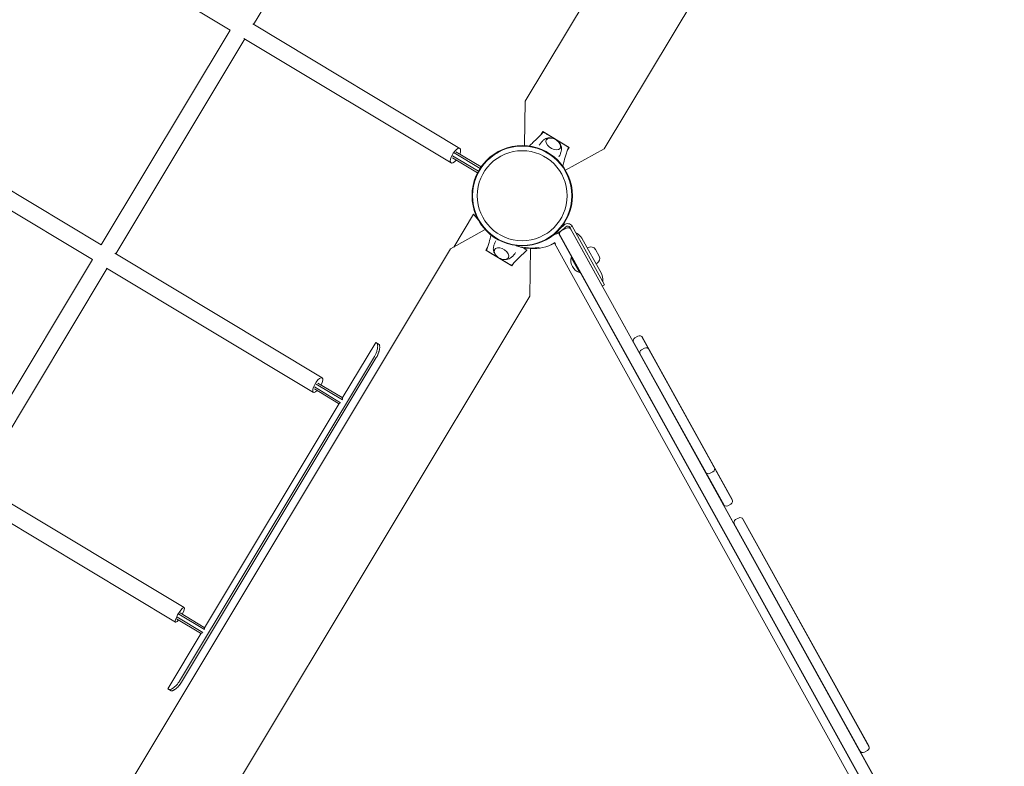
# Model space of a CAD drawing. Units: millimetres. Extents: x -1554 to 11413, y -3755 to 5806.
# Drawn here: x 4644 to 5802, y 178 to 1056 of the extents above; entities that cross this region are included whole.
import ezdxf

# ---------------------------------------------------------------- set-up
doc = ezdxf.new("R2010")
doc.units = ezdxf.units.MM
doc.header["$LTSCALE"] = 0.2
doc.header["$MEASUREMENT"] = 0
doc.header["$PDMODE"] = 1
doc.layers.add('HAGS-Dim Plan', color=7, linetype='Continuous', lineweight=100)
doc.layers.add('HAGS-Plan', color=7, linetype='Continuous')
doc.styles.get("Standard").update_dxf_attribs({"font": 'g13f12d.shx', "height": 300})
doc.dimstyles.new('HAGS - Dim Plan', dxfattribs={"dimtxt": 300, "dimasz": 200, "dimexe": 0.18, "dimexo": 0.0625, "dimgap": 150, "dimtad": 0, "dimlfac": 0.001, "dimrnd": 0.01, "dimzin": 1, "dimdsep": 46, "dimtxsty": 'Standard', "dimblk": 'HAGS - Dim Plan arrow', "dimcen": 0.1, "dimse1": 1, "dimse2": 1, "dimclrd": 1, "dimadec": 0, "dimazin": 0, "dimtfac": 1, "dimtofl": 0, "dimtmove": 0, "dimatfit": 3, "dimfxl": 1, "dimtolj": 1, "dimtzin": 0, "dimarcsym": 0})

# ---------------------------------------------------------------- blocks, each defined once
blk = doc.blocks.new('HAGS - Dim Plan arrow')
at = {"color": 1, "lineweight": 0}
blk.add_lwpolyline([(0, 0, 0, 0.35, 0), (-1, 0, 0.015, 0.015, 0)], format="xyseb", dxfattribs=at)
blk = doc.blocks.new('*D91')
at = {"layer": 'Defpoints', "color": 0, "transparency": 16777216}
for p in [(10379.6, 5609.3), (10379.6, 1967), (-1503.3, -1002.9)]:
    blk.add_point(p, dxfattribs=at)
at = {"layer": 'HAGS-Dim Plan', "color": 1, "lineweight": -2, "transparency": 16777216}
for p, q in [((-1303.3, 5609.3), (3787.2, 5609.3)), ((10179.6, 5609.3), (5089.1, 5609.3))]:
    blk.add_line(p, q, dxfattribs=at)
at = {"layer": 'HAGS-Dim Plan', "color": 1, "lineweight": -2, "transparency": 16777216, "xscale": 200, "yscale": 200, "zscale": 200, "rotation": 180}
blk.add_blockref('HAGS - Dim Plan arrow', (-1503.3, 5609.3), dxfattribs=at)
at = {"layer": 'HAGS-Dim Plan', "color": 1, "lineweight": -2, "transparency": 16777216, "xscale": 200, "yscale": 200, "zscale": 200}
blk.add_blockref('HAGS - Dim Plan arrow', (10379.6, 5609.3), dxfattribs=at)
at = {"layer": 'HAGS-Dim Plan', "color": 0, "transparency": 16777216, "insert": (4438.2, 5609.3), "char_height": 300, "attachment_point": 5}
blk.add_mtext('\\A1;11.90m', dxfattribs=at)
blk = doc.blocks.new('*D92')
at = {"layer": 'Defpoints', "color": 0, "transparency": 16777216}
for p in [(8387.1, 5191.8), (8387.1, 1947.5), (-149.1, -6.6, 3279)]:
    blk.add_point(p, dxfattribs=at)
at = {"layer": 'HAGS-Dim Plan', "color": 1, "lineweight": -2, "transparency": 16777216}
for p, q in [((50.9, 5191.8), (3513.6, 5191.8)), ((8187.1, 5191.8), (4724.4, 5191.8))]:
    blk.add_line(p, q, dxfattribs=at)
at = {"layer": 'HAGS-Dim Plan', "color": 1, "lineweight": -2, "transparency": 16777216, "xscale": 200, "yscale": 200, "zscale": 200, "rotation": 180}
blk.add_blockref('HAGS - Dim Plan arrow', (-149.1, 5191.8), dxfattribs=at)
at = {"layer": 'HAGS-Dim Plan', "color": 1, "lineweight": -2, "transparency": 16777216, "xscale": 200, "yscale": 200, "zscale": 200}
blk.add_blockref('HAGS - Dim Plan arrow', (8387.1, 5191.8), dxfattribs=at)
at = {"layer": 'HAGS-Dim Plan', "color": 0, "transparency": 16777216, "insert": (4119, 5191.8), "char_height": 300, "attachment_point": 5}
blk.add_mtext('\\A1;8.55m', dxfattribs=at)
blk = doc.blocks.new('*D94')
at = {"layer": 'Defpoints', "color": 0, "transparency": 16777216}
for p in [(4000.6, 4782.3), (11216, 4782.3), (-8.2, -2512.9)]:
    blk.add_point(p, dxfattribs=at)
at = {"layer": 'HAGS-Dim Plan', "color": 1, "lineweight": -2, "transparency": 16777216}
for p, q in [((11216, 4582.3), (11216, 1840.1)), ((11216, -2312.9), (11216, 629.3))]:
    blk.add_line(p, q, dxfattribs=at)
at = {"layer": 'HAGS-Dim Plan', "color": 1, "lineweight": -2, "transparency": 16777216, "xscale": 200, "yscale": 200, "zscale": 200}
for p, rotation in [((11216, 4782.3), 90), ((11216, -2512.9), 270)]:
    blk.add_blockref('HAGS - Dim Plan arrow', p, dxfattribs=dict(at, rotation=rotation))
at = {"layer": 'HAGS-Dim Plan', "color": 0, "transparency": 16777216, "insert": (11216, 1234.7), "char_height": 300, "attachment_point": 5, "rotation": 90}
blk.add_mtext('\\A1;7.30m', dxfattribs=at)
blk = doc.blocks.new('*D93')
at = {"layer": 'Defpoints', "color": 0, "transparency": 16777216}
for p in [(5570.9, 2933.1), (10704.1, 2933.1), (1078.8, -1044.8)]:
    blk.add_point(p, dxfattribs=at)
at = {"layer": 'HAGS-Dim Plan', "color": 1, "lineweight": -2, "transparency": 16777216}
for p, q in [((10704.1, 2733.1), (10704.1, 1564.6)), ((10704.1, -844.8), (10704.1, 323.7))]:
    blk.add_line(p, q, dxfattribs=at)
at = {"layer": 'HAGS-Dim Plan', "color": 1, "lineweight": -2, "transparency": 16777216, "xscale": 200, "yscale": 200, "zscale": 200}
for p, rotation in [((10704.1, 2933.1), 90), ((10704.1, -1044.8), 270)]:
    blk.add_blockref('HAGS - Dim Plan arrow', p, dxfattribs=dict(at, rotation=rotation))
at = {"layer": 'HAGS-Dim Plan', "color": 0, "transparency": 16777216, "insert": (10704.1, 944.1), "char_height": 300, "attachment_point": 5, "rotation": 90}
blk.add_mtext('\\A1;4.00m', dxfattribs=at)

msp = doc.modelspace()

# ---------------------------------------------------------------- linework, layer by layer
at = {"layer": 'HAGS-Plan', "lineweight": 0}
for p, q in [((5641.807, 1631.497), (5238.28, 959.915)), ((5746.475, 1595.029), (5331.283, 904.033)), ((4918.9, 1050.284), (5070.974, 1303.378)), ((4638.427, 1195.477), (4891.456, 1043.442)), ((4891.46, 1043.448), (4739.772, 790.996)), ((5161.492, 904.521), (4917.925, 1050.871)), ((4756.915, 780.696), (4908.6, 1033.141)), ((4907.623, 1033.728), (5151.191, 887.377)), ((5237.371, 907.835), (5238.28, 959.915)), ((4739.78, 790.992), (4486.564, 943.139)), ((4476.51, 925.847), (4729.471, 773.853)), ((5256.931, 920.572), (5259.087, 924.161)), ((5289.945, 905.62), (5259.087, 924.161)), ((5265.494, 920.238), (5283.474, 909.434)), ((5331.283, 904.033), (5285.726, 878.781)), ((5289.945, 905.62), (5287.789, 902.03)), ((5152.78, 893.54), (5182.342, 875.777)), ((5183.285, 877.544), (5152.873, 895.817)), ((5154.933, 899.246), (5185.345, 880.973)), ((5186.462, 882.635), (5156.9, 900.397)), ((5177.455, 827.134), (5154.263, 788.536)), ((5177.455, 827.134), (5183.413, 820.003)), ((5286.822, 810.806), (5280.7, 807.412)), ((5290.181, 812.482), (5290.286, 812.293)), ((5290.286, 812.293), (5718.013, 40.653)), ((5290.981, 811.555), (5293.605, 813.009)), ((5290.981, 811.555), (5450.077, 524.538)), ((5331.729, 744.231), (5293.605, 813.009)), ((5150.639, 786.528), (5191.317, 809.075)), ((5705.226, 33.813), (5277.444, 805.551)), ((5704.512, 34.584), (5277.88, 804.249)), ((5191.977, 784.941), (5194.133, 788.531)), ((5273.048, 793.763), (5267.014, 790.418)), ((5696.688, 28.481), (5272.856, 793.095)), ((5273.048, 793.763), (5274.018, 792.014)), ((5273.587, 791.775), (5274.018, 792.014)), ((5327.926, 757.28), (5304.904, 798.812)), ((5311.324, 787.23), (5312.731, 788.009)), ((5150.639, 786.528), (4735.447, 95.531)), ((4999.507, 634.932), (4755.844, 781.34)), ((5191.977, 784.941), (5222.835, 766.4)), ((5216.428, 770.323), (5198.448, 781.127)), ((5236.756, 787.275), (5244.628, 787.137)), ((5244.628, 787.137), (5243.642, 730.646)), ((5292.85, 776.417), (5292.503, 776.225)), ((5292.503, 776.225), (5302.199, 758.733)), ((5292.85, 776.417), (5302.546, 758.925)), ((5293.394, 776.262), (5292.85, 776.417)), ((5320.887, 785.67), (5325.251, 777.799)), ((4729.497, 773.897), (4577.477, 520.893)), ((5208.289, 775.214), (5208.256, 775.159)), ((5224.991, 769.988), (5222.835, 766.4)), ((5321.505, 768.863), (5322.912, 769.642)), ((4594.621, 510.592), (4746.614, 763.552)), ((4746.064, 763.883), (4989.206, 617.789)), ((5302.546, 758.925), (5302.199, 758.733)), ((5302.199, 758.733), (5302.199, 758.733)), ((5302.702, 759.469), (5302.546, 758.925)), ((5302.546, 758.925), (5302.546, 758.925)), ((5329.105, 742.776), (5331.729, 744.231)), ((5243.642, 730.646), (4828.45, 39.65)), ((5370.988, 683.719), (5367.49, 681.78)), ((5375.532, 683.256), (5375.553, 683.219)), ((5023.273, 610.903), (5062.656, 676.446)), ((5062.656, 676.446), (5066.428, 674.179)), ((5365.494, 677.644), (5365.474, 677.68)), ((5472.242, 485.067), (5365.494, 677.644)), ((5375.553, 683.219), (5482.3, 490.642)), ((5376.442, 682.13), (5376.426, 682.16)), ((5481.844, 491.981), (5376.442, 682.13)), ((5378.72, 669.77), (5375.222, 667.831)), ((4831.824, 278.492), (5061.016, 659.932)), ((4834.051, 277.154), (5063.243, 658.593)), ((4992.57, 627.56), (5023.363, 609.058)), ((5023.008, 611.605), (4994.593, 628.678)), ((4990.473, 621.821), (5018.888, 604.747)), ((5021.303, 605.63), (4990.51, 624.132)), ((4861.036, 340.896), (5019.631, 604.842)), ((5450.077, 524.538), (5450.199, 524.318)), ((5717.65, 41.823), (5450.199, 524.318)), ((5459.212, 524.56), (5455.713, 522.62)), ((4837.212, 364.829), (4594.198, 510.846)), ((4584.317, 493.451), (4826.911, 347.685)), ((5480.284, 486.543), (5476.786, 484.604)), ((5483.88, 464.072), (5632.795, 195.421)), ((5489.393, 470.11), (5485.895, 468.171)), ((5493.938, 469.647), (5642.853, 200.996)), ((5642.397, 202.335), (5494.831, 468.551)), ((4828.4, 351.715), (4856.651, 334.74)), ((4859.066, 335.622), (4828.742, 353.842)), ((4830.802, 357.271), (4861.126, 339.05)), ((4860.771, 341.597), (4832.52, 358.572)), ((4818.012, 269.292), (4857.394, 334.834)), ((4821.785, 267.025), (4818.012, 269.292)), ((5640.838, 196.897), (5637.339, 194.958))]:
    msp.add_line(p, q, dxfattribs=at)
for radius in [59, 58.336, 52.888]:
    msp.add_circle((5234.859, 848.889), radius, dxfattribs=at)
for centre, radius, start, end in [((5249.969, 850.873), 53, 293.276526, 313.274168), ((5249.969, 850.873), 50, 306.905964, 313.274168), ((5288.357, 810.1), 6, 29, 133.274168), ((5288.357, 810.1), 3, 29, 133.274168), ((5288.762, 807.308), 4, 29, 119.000011), ((5287.501, 809.582), 4, 29, 33.080794), ((5281.378, 806.189), 4, 189.296061, 209), ((5282.639, 803.914), 4, 119, 208.999992), ((5300.081, 807.514), 3, 209, 242.55731), ((5291.785, 791.54), 15, 29, 62.55731), ((5247.064, 841.672), 55, 258.213318, 261.824235), ((5237.987, 784.539), 3.6, 80.97327, 117.528726), ((5247.064, 841.672), 54.25, 260.97327, 277.02673), ((5247.064, 841.672), 55, 267.454556, 297.966154), ((5254.14, 784.257), 3.6, 60.471274, 97.02673), ((5315.64, 782.762), 6, 29, 119), ((5306.524, 772.564), 14.492, 165.365573, 252.634427), ((5320.003, 774.89), 6, 299, 29), ((5314.806, 750.008), 15, 355.44269, 29), ((5332.749, 748.578), 3, 175.44269, 209), ((5372.927, 680.22), 4, 29, 119.000011), ((5369.429, 678.281), 4, 119, 208.999992), ((5377.161, 664.333), 4, 119, 208.999992), ((5380.659, 666.272), 4, 29, 119.000011), ((5453.774, 526.119), 4, 209, 298.999973), ((5457.272, 528.058), 4, 299, 28.999955), ((5478.345, 490.042), 4, 299, 28.999955), ((5474.847, 488.102), 4, 209, 298.999973), ((5487.834, 464.672), 4, 119, 208.999992), ((5491.333, 466.612), 4, 29, 119.000011), ((5638.899, 200.396), 4, 299, 28.999955), ((5635.4, 198.456), 4, 209, 298.999973)]:
    msp.add_arc(centre, radius, start, end, dxfattribs=at)
at = {"layer": 'HAGS-Plan', "lineweight": 0, "extrusion": (0, 0, -1)}
for start_param, end_param in [(-0.27098842, 3.90962152), (-0.76802887, -0.27098842)]:
    msp.add_ellipse((5271.42, 909.737), major_axis=(8.143, -4.893), ratio=0.59020896, start_param=start_param, end_param=end_param, dxfattribs=at)
at = {"layer": 'HAGS-Plan', "lineweight": 0}
for centre, major_axis, ratio, start_param, end_param in [((5156.341, 895.949), (5.15, 8.572), 0.37600726, 0, 4.31181361), ((5156.341, 895.949), (5.15, 8.572), 0.37600726, -1.1482855, 0), ((5210.502, 780.824), (8.143, -4.893), 0.59020896, -0.27098842, 3.90962152), ((5219.135, 798.454), (-59.282, -98.662), 0.00000006, -1.34734033, -1.34677449), ((5210.502, 780.824), (8.143, -4.893), 0.59020896, -0.76802887, -0.27098842), ((4994.356, 626.36), (5.15, 8.572), 0.33707903, 0, 4.08240528), ((4994.356, 626.36), (5.15, 8.572), 0.33707903, -1.35833307, 0), ((4832.062, 356.257), (5.15, 8.572), 0.21469311, 0, 4.09613676), ((4832.062, 356.257), (5.15, 8.572), 0.21469311, -1.34691151, 0)]:
    msp.add_ellipse(centre, major_axis=major_axis, ratio=ratio, start_param=start_param, end_param=end_param, dxfattribs=at)
for points, knots in [([(5243.319, 907.279), (5244.721, 908.616), (5246.121, 909.954), (5249.613, 913.303), (5251.706, 915.314), (5254.792, 918.361), (5255.814, 919.38), (5257.276, 920.94), (5257.752, 921.466), (5258.641, 922.558), (5259.068, 923.158), (5259.483, 923.849)], [3.06042457, 3.06042457, 3.06042457, 3.06042457, 10.00000726, 10.00000726, 20.40624933, 20.40624933, 25.6142955, 25.6142955, 28.22584148, 28.22584148, 30.8596843, 30.8596843, 30.8596843, 30.8596843]), ([(5254.878, 908.417), (5255.211, 908.966), (5255.569, 909.5), (5256.343, 910.558), (5256.763, 911.08), (5257.635, 912.069), (5258.087, 912.537), (5259.01, 913.415), (5259.482, 913.825), (5260.431, 914.584), (5260.909, 914.933), (5261.384, 915.253)], [3.144461788, 3.144461788, 3.144461788, 3.144461788, 3.195463978, 3.195463978, 3.249335303, 3.249335303, 3.303206627, 3.303206627, 3.357077952, 3.357077952, 3.410949276, 3.410949276, 3.410949276, 3.410949276]), ([(5259.483, 923.849), (5259.483, 923.849), (5259.509, 923.834), (5259.607, 923.775), (5259.667, 923.739), (5259.874, 923.614), (5260.07, 923.497), (5260.554, 923.206), (5260.837, 923.036), (5261.632, 922.558), (5261.962, 922.36), (5263.158, 921.641), (5263.704, 921.313), (5264.665, 920.736), (5265.079, 920.487), (5265.494, 920.238)], [0, 0, 0, 0, 0.076958964, 0.076958964, 0.139514598, 0.139514598, 0.242558763, 0.242558763, 0.315453442, 0.315453442, 0.391797702, 0.391797702, 0.455964344, 0.455964344, 0.504641918, 0.504641918, 0.504641918, 0.504641918]), ([(5261.384, 915.253), (5262.182, 915.79), (5263.028, 916.159), (5264.917, 916.706), (5265.957, 916.813), (5267.786, 916.785), (5268.588, 916.688), (5269.371, 916.527)], [3.410949276, 3.410949276, 3.410949276, 3.410949276, 3.642726699, 3.642726699, 3.93592636, 3.93592636, 4.17533018, 4.17533018, 4.17533018, 4.17533018]), ([(5263.139, 914.375), (5263.432, 914.791), (5263.794, 915.155), (5264.738, 915.855), (5265.351, 916.142), (5266.77, 916.553), (5267.591, 916.635), (5269.363, 916.573), (5270.321, 916.4), (5272.219, 915.821), (5273.159, 915.415), (5274.932, 914.416), (5275.766, 913.825), (5277.264, 912.503), (5277.927, 911.77), (5279.01, 910.201), (5279.429, 909.363), (5279.905, 907.68), (5279.985, 906.834), (5279.775, 905.519), (5279.626, 905.044), (5279.403, 904.603)], [3.18525883, 3.18525883, 3.18525883, 3.18525883, 3.38050358, 3.38050358, 3.64224431, 3.64224431, 3.9586917, 3.9586917, 4.31142766, 4.31142766, 4.66490742, 4.66490742, 5.01519083, 5.01519083, 5.3674219, 5.3674219, 5.7223886, 5.7223886, 6.04983113, 6.04983113, 6.23951913, 6.23951913, 6.23951913, 6.23951913]), ([(5281.002, 903.466), (5280.943, 902.896), (5280.859, 902.31), (5280.634, 901.115), (5280.494, 900.507), (5280.152, 899.279), (5279.951, 898.66), (5279.487, 897.426), (5279.223, 896.81), (5278.653, 895.63), (5278.349, 895.064), (5278.021, 894.511)], [6.013828685, 6.013828685, 6.013828685, 6.013828685, 6.067700009, 6.067700009, 6.121571334, 6.121571334, 6.175442658, 6.175442658, 6.229313983, 6.229313983, 6.280317805, 6.280317805, 6.280317805, 6.280317805]), ([(5278.377, 911.116), (5278.933, 910.444), (5279.432, 909.717), (5280.445, 907.797), (5280.891, 906.525), (5281.06, 904.566), (5281.06, 904.021), (5281.002, 903.466)], [5.249447781, 5.249447781, 5.249447781, 5.249447781, 5.510431245, 5.510431245, 5.879127591, 5.879127591, 6.013828685, 6.013828685, 6.013828685, 6.013828685]), ([(5289.484, 905.823), (5289.03, 905.066), (5288.682, 904.353), (5288.099, 902.93), (5287.843, 902.201), (5287.061, 899.861), (5286.572, 898.218), (5285.167, 893.448), (5284.279, 890.302), (5283.075, 886.028), (5282.758, 884.9), (5282.442, 883.771)], [0, 0, 0, 0, 2.88137073, 2.88137073, 5.7187749, 5.7187749, 11.88369218, 11.88369218, 23.59920842, 23.59920842, 27.79803738, 27.79803738, 27.79803738, 27.79803738]), ([(5283.474, 909.434), (5283.87, 909.196), (5284.267, 908.958), (5285.199, 908.398), (5285.734, 908.076), (5287.079, 907.268), (5287.248, 907.167), (5288.1, 906.654), (5288.385, 906.483), (5288.87, 906.192), (5289.07, 906.072), (5289.291, 905.939), (5289.354, 905.901), (5289.463, 905.836), (5289.484, 905.823), (5289.484, 905.823)], [-1.61037608, -1.61037608, -1.61037608, -1.61037608, -1.47160489, -1.47160489, -1.28420636, -1.28420636, -1.00107092, -1.00107092, -0.76474263, -0.76474263, -0.44428672, -0.44428672, -0.25508228, -0.25508228, 0, 0, 0, 0]), ([(5192.438, 784.738), (5192.892, 785.494), (5193.24, 786.208), (5193.823, 787.631), (5194.079, 788.36), (5194.861, 790.7), (5195.35, 792.343), (5196.675, 796.84), (5197.488, 799.71), (5198.298, 802.582)], [0, 0, 0, 0, 2.88137073, 2.88137073, 5.7187749, 5.7187749, 11.88369218, 11.88369218, 22.57772883, 22.57772883, 22.57772883, 22.57772883]), ([(5200.92, 787.095), (5200.979, 787.665), (5201.063, 788.251), (5201.288, 789.446), (5201.428, 790.054), (5201.77, 791.281), (5201.971, 791.9), (5202.436, 793.135), (5202.699, 793.75), (5203.269, 794.931), (5203.573, 795.497), (5203.901, 796.049)], [6.013828685, 6.013828685, 6.013828685, 6.013828685, 6.067700009, 6.067700009, 6.121571334, 6.121571334, 6.175442658, 6.175442658, 6.229313983, 6.229313983, 6.280316173, 6.280316173, 6.280316173, 6.280316173]), ([(5228.279, 790.046), (5229.954, 789.436), (5231.239, 789.055), (5232.639, 788.658), (5233.238, 788.498), (5234.136, 788.275), (5234.439, 788.202), (5234.832, 788.111), (5235.109, 788.046), (5235.672, 787.926)], [0, 0, 0, 0, 0.55713628, 0.55713628, 0.91872768, 0.91872768, 1.10221176, 1.10221176, 1.17675243, 1.17675243, 1.17675243, 1.17675243]), ([(5240.458, 785.051), (5240.458, 785.051), (5240.018, 785.315), (5238.345, 786.32), (5237.167, 787.028), (5235.672, 787.926)], [-1.77467469, -1.77467469, -1.77467469, -1.77467469, -0.86090346, -0.86090346, -0.00000503, -0.00000503, -0.00000503, -0.00000503]), ([(5198.448, 781.127), (5198.052, 781.365), (5197.655, 781.603), (5196.723, 782.163), (5196.188, 782.485), (5194.843, 783.293), (5194.674, 783.394), (5193.822, 783.907), (5193.537, 784.078), (5193.052, 784.369), (5192.852, 784.489), (5192.632, 784.622), (5192.569, 784.66), (5192.459, 784.725), (5192.438, 784.738), (5192.438, 784.738)], [-1.61037608, -1.61037608, -1.61037608, -1.61037608, -1.47160489, -1.47160489, -1.28420636, -1.28420636, -1.00107092, -1.00107092, -0.76474263, -0.76474263, -0.44428672, -0.44428672, -0.25508228, -0.25508228, 0, 0, 0, 0]), ([(5203.545, 779.445), (5202.989, 780.116), (5202.49, 780.843), (5201.477, 782.764), (5201.031, 784.035), (5200.862, 785.995), (5200.862, 786.54), (5200.92, 787.095)], [5.249447781, 5.249447781, 5.249447781, 5.249447781, 5.510431245, 5.510431245, 5.879127591, 5.879127591, 6.013828685, 6.013828685, 6.013828685, 6.013828685]), ([(5218.783, 776.185), (5218.49, 775.77), (5218.129, 775.406), (5217.184, 774.705), (5216.571, 774.419), (5215.153, 774.008), (5214.332, 773.925), (5212.559, 773.988), (5211.602, 774.161), (5209.704, 774.739), (5208.764, 775.146), (5206.99, 776.145), (5206.156, 776.735), (5204.659, 778.058), (5203.996, 778.79), (5202.913, 780.36), (5202.493, 781.197), (5202.017, 782.881), (5201.937, 783.727), (5202.147, 785.042), (5202.296, 785.517), (5202.519, 785.958)], [3.18525883, 3.18525883, 3.18525883, 3.18525883, 3.38050358, 3.38050358, 3.64224431, 3.64224431, 3.9586917, 3.9586917, 4.31142766, 4.31142766, 4.66490742, 4.66490742, 5.01519083, 5.01519083, 5.3674219, 5.3674219, 5.7223886, 5.7223886, 6.04983113, 6.04983113, 6.23951913, 6.23951913, 6.23951913, 6.23951913]), ([(5227.044, 782.144), (5226.711, 781.595), (5226.354, 781.06), (5225.579, 780.003), (5225.159, 779.481), (5224.287, 778.492), (5223.835, 778.023), (5222.912, 777.145), (5222.441, 776.736), (5221.492, 775.977), (5221.014, 775.627), (5220.538, 775.307)], [3.144460156, 3.144460156, 3.144460156, 3.144460156, 3.195463978, 3.195463978, 3.249335303, 3.249335303, 3.303206627, 3.303206627, 3.357077952, 3.357077952, 3.410949276, 3.410949276, 3.410949276, 3.410949276]), ([(5240.458, 785.051), (5238.437, 783.125), (5236.417, 781.198), (5232.309, 777.258), (5230.216, 775.247), (5227.13, 772.2), (5226.108, 771.18), (5224.646, 769.621), (5224.17, 769.095), (5223.281, 768.003), (5222.854, 767.403), (5222.439, 766.712)], [0, 0, 0, 0, 10.00000726, 10.00000726, 20.40624933, 20.40624933, 25.6142955, 25.6142955, 28.22584148, 28.22584148, 30.8596843, 30.8596843, 30.8596843, 30.8596843]), ([(5220.538, 775.307), (5219.741, 774.771), (5218.895, 774.402), (5217.005, 773.855), (5215.965, 773.747), (5214.136, 773.776), (5213.334, 773.873), (5212.551, 774.034)], [3.410949276, 3.410949276, 3.410949276, 3.410949276, 3.642726699, 3.642726699, 3.93592636, 3.93592636, 4.17533018, 4.17533018, 4.17533018, 4.17533018]), ([(5222.439, 766.712), (5222.439, 766.712), (5222.413, 766.727), (5222.315, 766.786), (5222.255, 766.822), (5222.048, 766.946), (5221.852, 767.064), (5221.368, 767.355), (5221.085, 767.525), (5220.29, 768.003), (5219.96, 768.201), (5218.764, 768.92), (5218.218, 769.248), (5217.257, 769.825), (5216.843, 770.074), (5216.428, 770.323)], [0, 0, 0, 0, 0.076958964, 0.076958964, 0.139514598, 0.139514598, 0.242558763, 0.242558763, 0.315453442, 0.315453442, 0.391797702, 0.391797702, 0.455964344, 0.455964344, 0.504641918, 0.504641918, 0.504641918, 0.504641918]), ([(5061.016, 659.932), (5061.323, 660.471), (5061.642, 661.046), (5062.147, 662.003), (5062.377, 662.454), (5062.734, 663.235), (5063.226, 664.32), (5063.936, 666.486), (5064.114, 667.11), (5064.523, 668.781), (5064.648, 669.585), (5064.818, 670.852), (5064.871, 671.536), (5064.892, 673.088), (5064.804, 673.846), (5064.467, 675.051), (5064.216, 675.455), (5063.929, 675.681)], [-2.55205863, -2.55205863, -2.55205863, -2.55205863, -2.1246476, -2.1246476, -1.80570977, -1.80570977, -1.52567875, -1.52567875, -1.40093762, -1.40093762, -1.19024361, -1.19024361, -0.89836363, -0.89836363, -0.46183375, -0.46183375, 0, 0, 0, 0]), ([(5063.243, 658.593), (5063.871, 659.693), (5064.351, 660.588), (5064.727, 661.365), (5064.766, 661.448), (5064.808, 661.538), (5064.813, 661.548), (5064.822, 661.567), (5064.829, 661.583), (5064.848, 661.623), (5064.86, 661.651), (5064.897, 661.732), (5064.922, 661.786), (5065.044, 662.056), (5065.138, 662.273), (5065.413, 662.926), (5065.585, 663.363), (5065.827, 664.022), (5065.905, 664.243), (5066.056, 664.684), (5066.125, 664.896), (5066.327, 665.535), (5066.447, 665.952), (5066.661, 666.772), (5066.756, 667.173), (5066.878, 667.762), (5066.916, 667.956), (5066.986, 668.34), (5067.018, 668.532), (5067.277, 670.201), (5067.313, 671.415), (5067.077, 673.253), (5066.805, 673.879), (5066.428, 674.179)], [0, 0, 0, 0, 0.125, 0.125, 0.140625, 0.140625, 0.14257812, 0.14257812, 0.14453125, 0.14453125, 0.1484375, 0.1484375, 0.15625, 0.15625, 0.1875, 0.1875, 0.25, 0.25, 0.28125, 0.28125, 0.3125, 0.3125, 0.375, 0.375, 0.4375, 0.4375, 0.46875, 0.46875, 0.5, 0.5, 0.75, 0.75, 1, 1, 1, 1]), ([(5066.664, 673.93), (5066.769, 673.802), (5066.857, 673.668), (5066.933, 673.501), (5066.945, 673.473), (5066.958, 673.44), (5066.959, 673.436), (5066.962, 673.429), (5066.964, 673.423), (5066.969, 673.408), (5066.973, 673.398), (5066.984, 673.368), (5066.991, 673.347), (5067.025, 673.241), (5067.051, 673.151), (5067.121, 672.863), (5067.159, 672.648), (5067.202, 672.305), (5067.213, 672.195), (5067.223, 672.081)], [0.050409378, 0.050409378, 0.050409378, 0.050409378, 0.125, 0.125, 0.140625, 0.140625, 0.142578125, 0.142578125, 0.14453125, 0.14453125, 0.1484375, 0.1484375, 0.15625, 0.15625, 0.1875, 0.1875, 0.25, 0.25, 0.277614427, 0.277614427, 0.277614427, 0.277614427]), ([(4819.286, 268.527), (4819.413, 268.481), (4819.555, 268.439), (4819.831, 268.387), (4819.969, 268.37), (4820.169, 268.375), (4820.269, 268.381), (4820.988, 268.5), (4821.637, 268.748), (4822.668, 269.238), (4823.154, 269.507), (4823.961, 270.017), (4824.258, 270.217), (4825.178, 270.876), (4825.801, 271.369), (4826.898, 272.343), (4827.363, 272.789), (4828.528, 274), (4829.21, 274.796), (4830.559, 276.553), (4831.212, 277.507), (4831.824, 278.492)], [-2.6104436, -2.6104436, -2.6104436, -2.6104436, -2.2854846, -2.2854846, -2.03050422, -2.03050422, -1.93855342, -1.93855342, -1.60275692, -1.60275692, -1.33830495, -1.33830495, -1.18682071, -1.18682071, -0.89381677, -0.89381677, -0.67769921, -0.67769921, -0.34829567, -0.34829567, 0, 0, 0, 0]), ([(4821.785, 267.025), (4822.057, 266.931), (4822.336, 266.881), (4822.621, 266.897), (4822.652, 266.9), (4822.687, 266.904), (4822.69, 266.905), (4822.698, 266.906), (4822.704, 266.907), (4822.72, 266.909), (4822.731, 266.91), (4822.763, 266.915), (4822.784, 266.919), (4822.894, 266.938), (4822.986, 266.958), (4823.273, 267.031), (4823.481, 267.098), (4823.817, 267.227), (4823.933, 267.274), (4824.173, 267.378), (4824.292, 267.433), (4824.663, 267.612), (4824.92, 267.749), (4825.721, 268.212), (4826.293, 268.59), (4828.111, 269.95), (4829.341, 271.062), (4831.746, 273.754), (4832.921, 275.332), (4834.051, 277.154)], [0, 0, 0, 0, 0.125, 0.125, 0.140625, 0.140625, 0.14257812, 0.14257812, 0.14453125, 0.14453125, 0.1484375, 0.1484375, 0.15625, 0.15625, 0.1875, 0.1875, 0.25, 0.25, 0.28125, 0.28125, 0.3125, 0.3125, 0.375, 0.375, 0.5, 0.5, 0.75, 0.75, 1, 1, 1, 1]), ([(4826.906, 269.048), (4826.903, 269.047), (4826.901, 269.045), (4825.803, 268.223), (4824.831, 267.651), (4824.011, 267.308)], [0.499459899, 0.499459899, 0.499459899, 0.499459899, 0.5, 0.5, 0.72769744, 0.72769744, 0.72769744, 0.72769744]), ([(4833.305, 275.996), (4832.948, 275.455), (4832.632, 274.996), (4832.301, 274.543), (4832.246, 274.469), (4832.187, 274.39), (4832.18, 274.381), (4832.167, 274.364), (4832.156, 274.35), (4832.129, 274.315), (4832.111, 274.291), (4832.057, 274.22), (4832.021, 274.173), (4831.839, 273.939), (4831.692, 273.753), (4831.245, 273.204), (4830.939, 272.847), (4830.517, 272.376), (4830.407, 272.254), (4830.296, 272.134)], [0.049189416, 0.049189416, 0.049189416, 0.049189416, 0.125, 0.125, 0.140625, 0.140625, 0.142578125, 0.142578125, 0.14453125, 0.14453125, 0.1484375, 0.1484375, 0.15625, 0.15625, 0.1875, 0.1875, 0.25, 0.25, 0.271957857, 0.271957857, 0.271957857, 0.271957857])]:
    msp.add_open_spline(points, degree=3, knots=knots, dxfattribs=at)
for points, degree in [([(5227.449, 790.356), (5227.726, 790.25), (5228.002, 790.147), (5228.279, 790.046)], 3), ([(5067.046, 668.708), (5066.83, 667.317), (5066.464, 665.829), (5065.913, 664.267)], 3), ([(5063.916, 659.796), (5063.703, 659.399), (5063.479, 658.998), (5063.243, 658.593)], 3), ([(5020.715, 604.972), (5019.811, 604.868), (5018.888, 604.747)], 2), ([(5023.008, 611.605), (5023.335, 610.733), (5023.667, 609.886)], 2), ([(4860.771, 341.597), (4861.098, 340.725), (4861.43, 339.878)], 2), ([(4858.478, 334.965), (4857.574, 334.86), (4856.651, 334.74)], 2), ([(4822.116, 266.934), (4821.994, 266.952), (4821.884, 266.982), (4821.785, 267.025)], 3)]:
    msp.add_open_spline(points, degree=degree, dxfattribs=at)

# ---------------------------------------------------------------- dimensions: what is measured, and where the dimension line sits
at = {"layer": 'HAGS-Dim Plan'}
for base, p1, p2, picture, middle in [((10379.604, 5609.298), (-1503.284, -1002.913), (10379.604, 1966.984), '*D91', (4438.16, 5609.298)), ((8387.097, 5191.827), (-149.076, -6.565, 3279.026), (8387.097, 1947.522), '*D92', (4119.01, 5191.827))]:
    dim = msp.add_linear_dim(base=base, p1=p1, p2=p2, dimstyle='HAGS - Dim Plan', override={"dimrnd": 0.05, "dimpost": 'm'}, dxfattribs=at)
    dim.commit()
    dim.dimension.update_dxf_attribs({"geometry": picture, "text_midpoint": middle, "dimtype": 160})
for base, p1, p2, picture, middle in [((11215.975, 4782.263), (-8.228, -2512.905), (4000.645, 4782.263), '*D94', (11215.975, 1234.693)), ((10704.14, 2933.079), (1078.828, -1044.802), (5570.867, 2933.079), '*D93', (10704.14, 944.138))]:
    dim = msp.add_linear_dim(base=base, p1=p1, p2=p2, angle=90, dimstyle='HAGS - Dim Plan', override={"dimrnd": 0.05, "dimpost": 'm'}, dxfattribs=at)
    dim.commit()
    dim.dimension.update_dxf_attribs({"geometry": picture, "text_midpoint": middle, "dimtype": 160})

doc.saveas('drawing.dxf')
